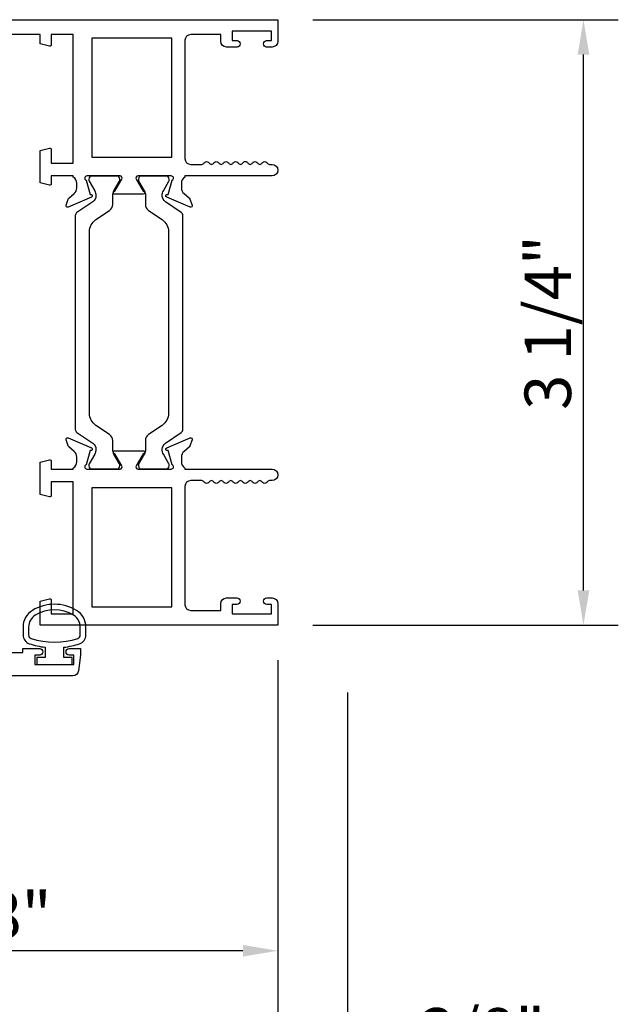
# Model space of a CAD drawing. Units: inches. Extents: x 535.7 to 614, y -52 to -1.8.
# Drawn here: x 603.3 to 606.5, y -12.9 to -7.6 of the extents above; entities that cross this region are included whole.
import ezdxf

# ---------------------------------------------------------------- set-up
doc = ezdxf.new("R2010")
doc.units = ezdxf.units.IN
doc.header["$MEASUREMENT"] = 0
doc.layers.get('0').update_dxf_attribs({"color": 4})
doc.layers.add('DIME', color=2, linetype='Continuous')
doc.styles.get("Standard").update_dxf_attribs({"font": 'arial.ttf'})
doc.dimstyles.new('EXT_ON-OFF', dxfattribs={"dimscale": 2, "dimtxt": 0.125, "dimasz": 0.09375, "dimexe": 0.09375, "dimexo": 0.09375, "dimgap": 0.03125, "dimtad": 3, "dimdec": 5, "dimzin": 3, "dimdsep": 46, "dimlunit": 4, "dimtxsty": 'Standard', "dimcen": 0, "dimse2": 1, "dimazin": 0, "dimtfac": 1, "dimtdec": 5, "dimtofl": 0, "dimtmove": 0, "dimatfit": 0, "dimfxl": 1, "dimfrac": 2, "dimtolj": 1, "dimtzin": 3, "dimarcsym": 0})
doc.dimstyles.new('EXT_ON-ON', dxfattribs={"dimscale": 2, "dimtxt": 0.125, "dimasz": 0.09375, "dimexe": 0.09375, "dimexo": 0.09375, "dimgap": 0.03125, "dimtad": 3, "dimdec": 5, "dimzin": 3, "dimdsep": 46, "dimlunit": 4, "dimtxsty": 'Standard', "dimcen": 0, "dimazin": 0, "dimtfac": 1, "dimtdec": 5, "dimtofl": 0, "dimtmove": 0, "dimatfit": 0, "dimfxl": 1, "dimfrac": 2, "dimtolj": 1, "dimtzin": 3, "dimarcsym": 0})

# ---------------------------------------------------------------- blocks, each defined once
blk = doc.blocks.new('*D20')
at = {"layer": 'DIME', "color": 0, "lineweight": -2, "transparency": 16777216}
for p, q in [((604.8878, -7.6071), (606.5323, -7.6071)), ((606.3448, -10.6764), (606.3448, -7.7946)), ((604.8878, -10.8639), (606.5323, -10.8639))]:
    blk.add_line(p, q, dxfattribs=at)
at = {"layer": 'DIME', "color": 0, "transparency": 16777216}
for points in [[(606.3136, -7.7946), (606.3761, -7.7946), (606.3448, -7.6071)], [(606.3136, -10.6764), (606.3761, -10.6764), (606.3448, -10.8639)]]:
    blk.add_solid(points, dxfattribs=at)
at = {"layer": 'DIME', "color": 0, "transparency": 16777216, "insert": (606.153, -9.2355), "char_height": 0.25, "attachment_point": 5, "rotation": 90}
blk.add_mtext('\\A1;3 1/4"', dxfattribs=at)
blk = doc.blocks.new('*D21')
at = {"layer": 'DIME', "color": 0, "lineweight": -2, "transparency": 16777216}
for p, q in [((604.7003, -11.0514), (604.7003, -12.8014)), ((601.3263, -11.2114), (601.3263, -12.8014)), ((604.5128, -12.6139), (601.5138, -12.6139))]:
    blk.add_line(p, q, dxfattribs=at)
at = {"layer": 'DIME', "color": 0, "transparency": 16777216}
for points in [[(601.5138, -12.5827), (601.5138, -12.6452), (601.3263, -12.6139)], [(604.5128, -12.5827), (604.5128, -12.6452), (604.7003, -12.6139)]]:
    blk.add_solid(points, dxfattribs=at)
at = {"layer": 'DIME', "color": 0, "transparency": 16777216, "insert": (603.0133, -12.4221), "char_height": 0.25, "attachment_point": 5}
blk.add_mtext('\\A1;3 3/8"', dxfattribs=at)
blk = doc.blocks.new('*D22')
at = {"layer": 'DIME', "color": 0, "lineweight": -2, "transparency": 16777216}
for p, q in [((604.7003, -11.0514), (604.7003, -13.4264)), ((605.0753, -11.2255), (605.0753, -13.4264)), ((604.5128, -13.2389), (604.3253, -13.2389)), ((605.2628, -13.2389), (606.1537, -13.2389))]:
    blk.add_line(p, q, dxfattribs=at)
at = {"layer": 'DIME', "color": 0, "transparency": 16777216}
for points in [[(604.5128, -13.2077), (604.5128, -13.2702), (604.7003, -13.2389)], [(605.2628, -13.2077), (605.2628, -13.2702), (605.0753, -13.2389)]]:
    blk.add_solid(points, dxfattribs=at)
at = {"layer": 'DIME', "color": 0, "transparency": 16777216, "insert": (605.802, -13.0471), "char_height": 0.25, "attachment_point": 5}
blk.add_mtext('\\A1;3/8"', dxfattribs=at)
blk = doc.blocks.new('*D24')
at = {"layer": 'DIME', "color": 0, "lineweight": -2, "transparency": 16777216}
for p, q in [((604.7003, -11.0514), (604.7003, -13.4264)), ((604.5128, -13.2389), (600.1387, -13.2389))]:
    blk.add_line(p, q, dxfattribs=at)
at = {"layer": 'DIME', "color": 0, "transparency": 16777216}
for points in [[(600.1387, -13.2077), (600.1387, -13.2702), (599.9512, -13.2389)], [(604.5128, -13.2077), (604.5128, -13.2702), (604.7003, -13.2389)]]:
    blk.add_solid(points, dxfattribs=at)
at = {"layer": 'DIME', "color": 0, "transparency": 16777216, "insert": (602.3257, -13.0514), "char_height": 0.25, "attachment_point": 5}
blk.add_mtext('\\A1;WD', dxfattribs=at)
blk = doc.blocks.new('*D25')
at = {"layer": 'DIME', "color": 0, "lineweight": -2, "transparency": 16777216}
for p, q in [((605.0753, -11.2255), (605.0753, -14.0514)), ((604.8878, -13.8639), (600.1387, -13.8639))]:
    blk.add_line(p, q, dxfattribs=at)
at = {"layer": 'DIME', "color": 0, "transparency": 16777216}
for points in [[(600.1387, -13.8327), (600.1387, -13.8952), (599.9512, -13.8639)], [(604.8878, -13.8327), (604.8878, -13.8952), (605.0753, -13.8639)]]:
    blk.add_solid(points, dxfattribs=at)
at = {"layer": 'DIME', "color": 0, "transparency": 16777216, "insert": (602.5132, -13.6721), "char_height": 0.25, "attachment_point": 5}
blk.add_mtext('\\A1;OD', dxfattribs=at)

msp = doc.modelspace()

# ---------------------------------------------------------------- linework, layer by layer
for points in [[(602.512285, -7.607116), (604.700285, -7.607116), (604.700285, -7.723116, -0.41421356), (604.669285, -7.754116), (604.639785, -7.754116, -0.41421356), (604.622785, -7.737116), (604.622785, -7.736116, -0.41421356), (604.639785, -7.719116), (604.665285, -7.719116), (604.665285, -7.669116), (604.455285, -7.669116), (604.455285, -7.719116), (604.480785, -7.719116, -0.41421356), (604.497785, -7.736116), (604.497785, -7.737116, -0.41421356), (604.480785, -7.754116), (604.424285, -7.754116, -0.41421356), (604.393285, -7.723116), (604.393285, -7.687116), (604.231285, -7.687116, 0.41421356), (604.200285, -7.718116), (604.200285, -8.354116, 0.41421356), (604.231285, -8.385116), (604.291285, -8.385116, 0.26777747), (604.304299, -8.377608, -0.57692308), (604.33027, -8.377608, 0.57692308), (604.356299, -8.377608, -0.57692308), (604.38227, -8.377608, 0.57692308), (604.408299, -8.377608, -0.57692308), (604.43427, -8.377608, 0.57692308), (604.460299, -8.377608, -0.57786901), (604.486292, -8.377645, 0.58267318), (604.512193, -8.377495, -0.58654362), (604.538377, -8.377495, 0.58267318), (604.564278, -8.377645, -0.57786901), (604.59027, -8.377608, 0.57692308), (604.616299, -8.377608, -0.57786901), (604.642292, -8.377645, 0.26853791), (604.6552, -8.385116), (604.669285, -8.385116, -1), (604.669285, -8.447116), (604.200285, -8.447116), (604.200285, -8.453072, 0.26016254), (604.181285, -8.487116), (604.181285, -8.512116, 0.22001006), (604.195377, -8.542592), (604.224057, -8.566973, -0.13378741), (604.227621, -8.572179), (604.238842, -8.604492, -0.649042), (604.228186, -8.614492), (604.102167, -8.561544, -0.97059154), (604.10792, -8.546622), (604.109416, -8.54725), (604.131519, -8.469915, 0.79643153), (604.126285, -8.447116), (603.948441, -8.447116, 0.58008786), (603.938098, -8.465201), (603.97629, -8.530116, -0.99966637), (603.976285, -8.546116), (603.823279, -8.546116, -1.00000007), (603.823279, -8.530116), (603.861471, -8.465201, 0.58008786), (603.851129, -8.447116), (603.673285, -8.447116, 0.79643153), (603.668051, -8.469915), (603.690153, -8.54725), (603.69165, -8.546622, -0.97059154), (603.697402, -8.561544), (603.571384, -8.614492, -0.649042), (603.560727, -8.604492), (603.571949, -8.572179, -0.13378741), (603.575512, -8.566973), (603.604193, -8.542592, 0.22001006), (603.618285, -8.512116), (603.618285, -8.487116, 0.26016254), (603.599285, -8.453072), (603.599285, -8.447116), (603.481285, -8.447116), (603.481285, -8.489116, -0.49314543), (603.471214, -8.496844), (603.422285, -8.483733), (603.422285, -8.311116), (603.471214, -8.298006, -0.49314543), (603.481285, -8.305733), (603.481285, -8.378116), (603.599285, -8.378116), (603.599285, -7.687116), (603.481285, -7.687116), (603.481285, -7.742499, -0.49314543), (603.471214, -7.750227), (603.422285, -7.737116), (603.422285, -7.687116), (602.822285, -7.687116)], [(602.772285, -11.010916), (603.328285, -11.010916), (603.328285, -10.988916), (603.418785, -10.988916, -0.41421356), (603.435785, -11.005916), (603.435785, -11.006916, -0.41421356), (603.418785, -11.023916), (603.393285, -11.023916), (603.393285, -11.073916), (603.603285, -11.073916), (603.603285, -11.023916), (603.577785, -11.023916, -0.41421356), (603.560785, -11.006916), (603.560785, -11.005916, -0.41421356), (603.577785, -10.988916), (603.638285, -10.988916), (603.638285, -11.023916), (603.627088, -11.108963, -0.37637335), (603.596353, -11.135916), (601.368216, -11.135916, -0.37637335)]]:
    msp.add_lwpolyline(points, format="xyb")
for points in [[(603.699285, -7.707116), (603.699285, -8.347116), (604.130285, -8.347116), (604.130285, -7.707116)], [(604.130285, -10.763916), (604.130285, -10.123916), (603.699285, -10.123916), (603.699285, -10.763916)]]:
    msp.add_lwpolyline(points, close=True)
for points in [[(603.818127, -8.528047), (603.848218, -8.475928, 0.1316525), (603.849273, -8.471991), (603.849273, -8.463864, 0.41421356), (603.833525, -8.448116), (603.699667, -8.448116, 0.41421356), (603.683919, -8.463864), (603.683919, -8.471991, 0.1316525), (603.684974, -8.475928), (603.715065, -8.528047, -0.1316525), (603.721394, -8.551669), (603.721394, -8.554086, -0.24832512), (603.704213, -8.586547), (603.618881, -8.644574, 0.24832512), (603.610268, -8.660846), (603.610268, -9.810186, 0.24832512), (603.618881, -9.826458), (603.704213, -9.884485, -0.24832512), (603.721394, -9.916947), (603.721394, -9.919364, -0.1316525), (603.715065, -9.942986), (603.684974, -9.995105, 0.1316525), (603.683919, -9.999042), (603.683919, -10.007168, 0.41421356), (603.699667, -10.022916), (603.833525, -10.022916, 0.41421356), (603.849273, -10.007168), (603.849273, -9.999042, 0.1316525), (603.848218, -9.995105), (603.818127, -9.942986, -0.1316525), (603.811798, -9.919364), (603.811798, -9.870659, 0.24832512), (603.794728, -9.838409), (603.721529, -9.788632, -0.24832512), (603.686952, -9.723305), (603.686952, -8.747727, -0.24832512), (603.721529, -8.6824), (603.794728, -8.632624, 0.24832512), (603.811798, -8.600374), (603.811798, -8.551669, -0.1316525)], [(604.095357, -8.586547, -0.24832512), (604.078175, -8.554086), (604.078175, -8.551669, -0.1316525), (604.084505, -8.528047), (604.114596, -8.475928, 0.1316525), (604.11565, -8.471991), (604.11565, -8.463864, 0.41421356), (604.099902, -8.448116), (603.966044, -8.448116, 0.41421356), (603.950296, -8.463864), (603.950296, -8.471991, 0.1316525), (603.951351, -8.475928), (603.981442, -8.528047, -0.1316525), (603.987772, -8.551669), (603.987772, -8.600374, 0.24832512), (604.004841, -8.632624), (604.078041, -8.6824, -0.24832512), (604.112617, -8.747727), (604.112617, -9.723305, -0.24832512), (604.078041, -9.788632), (604.004841, -9.838409, 0.24832512), (603.987772, -9.870659), (603.987772, -9.919364, -0.1316525), (603.981442, -9.942986), (603.951351, -9.995105, 0.1316525), (603.950296, -9.999042), (603.950296, -10.007168, 0.41421356), (603.966044, -10.022916), (604.099902, -10.022916, 0.41421356), (604.11565, -10.007168), (604.11565, -9.999042, 0.1316525), (604.114596, -9.995105), (604.084505, -9.942986, -0.1316525), (604.078175, -9.919364), (604.078175, -9.916947, -0.24832512), (604.095357, -9.884485), (604.180688, -9.826458, 0.24832512), (604.189301, -9.810186), (604.189301, -8.660846, 0.24832512), (604.180688, -8.644574)], [(604.200285, -10.01796), (604.200285, -10.023916), (604.669285, -10.023916, -1), (604.669285, -10.085916), (604.655265, -10.085916, 0.26794919), (604.642275, -10.093416, -0.57777833), (604.616285, -10.0934, 0.57820656), (604.590285, -10.0934, -0.57820656), (604.564285, -10.0934, 0.57820656), (604.538285, -10.0934, -0.57820656), (604.512285, -10.0934, 0.57820656), (604.486285, -10.0934, -0.57820656), (604.460285, -10.0934, 0.57820656), (604.434285, -10.0934, -0.57820656), (604.408285, -10.0934, 0.57820656), (604.382285, -10.0934, -0.57820656), (604.356285, -10.0934, 0.57820656), (604.330285, -10.0934, -0.57777833), (604.304294, -10.093416, 0.26794919), (604.291304, -10.085916), (604.231285, -10.085916, 0.41421356), (604.200285, -10.116916), (604.200285, -10.752916, 0.41421356), (604.231285, -10.783916), (604.393285, -10.783916), (604.393285, -10.747916, -0.41421356), (604.424285, -10.716916), (604.480285, -10.716916, -1), (604.480285, -10.751916), (604.455285, -10.751916), (604.455285, -10.801916), (604.665285, -10.801916), (604.665285, -10.751916), (604.640285, -10.751916, -1), (604.640285, -10.716916), (604.669285, -10.716916, -0.41421356), (604.700285, -10.747916), (604.700285, -10.863916), (603.422285, -10.863916), (603.422285, -10.733916), (603.471214, -10.720806, -0.49314543), (603.481285, -10.728533), (603.481285, -10.801916), (603.599285, -10.801916), (603.599285, -10.092916), (603.481285, -10.092916), (603.481285, -10.165299, -0.49314543), (603.471214, -10.173027), (603.422285, -10.159916), (603.422285, -9.987299), (603.471214, -9.974189, -0.49314543), (603.481285, -9.981916), (603.481285, -10.023916), (603.599285, -10.023916), (603.599285, -10.01796, 0.26016254), (603.618285, -9.983916), (603.618285, -9.958916, 0.22001006), (603.604193, -9.92844), (603.575512, -9.904059, -0.13378741), (603.571949, -9.898853), (603.560727, -9.866541, -0.649042), (603.571384, -9.856541), (603.697402, -9.909488, -0.97059154), (603.69165, -9.924411), (603.690153, -9.923782), (603.668051, -10.001118, 0.79643153), (603.673285, -10.023916), (603.851189, -10.023916, 0.57851441), (603.86156, -10.00588), (603.823743, -9.940903, -1.02939966), (603.823279, -9.924916), (603.97629, -9.924916, -1.02939966), (603.975827, -9.940903), (603.938009, -10.00588, 0.57851441), (603.94838, -10.023916), (604.126285, -10.023916, 0.79643153), (604.131519, -10.001118), (604.109416, -9.923782), (604.10792, -9.924411, -0.97059154), (604.102167, -9.909488), (604.228186, -9.856541, -0.649042), (604.238842, -9.866541), (604.227621, -9.898853, -0.13378741), (604.224057, -9.904059), (604.195377, -9.92844, 0.22001006), (604.181285, -9.958916), (604.181285, -9.983916, 0.26016254)], [(603.363103, -10.962844, 0.05127301), (603.448285, -10.981966), (603.448285, -11.036416), (603.403285, -11.036416), (603.403285, -11.073916), (603.593285, -11.073916), (603.593285, -11.036416), (603.548285, -11.036416), (603.548285, -10.981981, 0.05116415), (603.633296, -10.962943, 0.32311252), (603.667535, -10.915493), (603.667535, -10.873661, 0.26088107), (603.617419, -10.784147, 0.13783922), (603.498326, -10.750685, 0.13690948), (603.379937, -10.783684, 0.26300993), (603.329084, -10.873619), (603.329074, -10.915451, 0.32196088)], [(603.359053, -10.915429, 0.32259109), (603.372704, -10.934404, 0.16318082), (603.623878, -10.93446, 0.32254607), (603.637535, -10.915493), (603.637535, -10.873661, 0.26195933), (603.601479, -10.809565, 0.28004745), (603.395109, -10.809547, 0.26176189), (603.359072, -10.873597)]]:
    msp.add_lwpolyline(points, format="xyb", close=True)

# ---------------------------------------------------------------- dimensions: what is measured, and where the dimension line sits
at = {"layer": 'DIME'}
dim = msp.add_linear_dim(base=(606.344815, -7.607116), p1=(604.700285, -10.863916), p2=(604.700285, -7.607116), angle=90, dimstyle='EXT_ON-ON', dxfattribs=at)
dim.commit()
dim.dimension.update_dxf_attribs({"geometry": '*D20', "text_midpoint": (606.152967, -9.235516)})
for base, p1, text, picture, middle in [((599.9512, -13.238916), (604.700285, -10.863916), 'WD', '*D24', (602.325742, -13.051416)), ((599.9512, -13.863916), (605.075285, -11.038045), 'OD', '*D25', (602.513242, -13.672068))]:
    dim = msp.add_linear_dim(base=base, p1=p1, p2=(599.9512, -10.863916), text=text, dimstyle='EXT_ON-OFF', dxfattribs=at)
    dim.commit()
    dim.dimension.update_dxf_attribs({"geometry": picture, "text_midpoint": middle})
for base, p2, picture, middle in [((601.326285, -12.613916), (601.326285, -11.023916), '*D21', (603.013285, -12.422068)), ((605.075285, -13.238916), (605.075285, -11.038045), '*D22', (605.802007, -13.047068))]:
    dim = msp.add_linear_dim(base=base, p1=(604.700285, -10.863916), p2=p2, dimstyle='EXT_ON-ON', dxfattribs=at)
    dim.commit()
    dim.dimension.update_dxf_attribs({"geometry": picture, "text_midpoint": middle})

doc.saveas('drawing.dxf')
